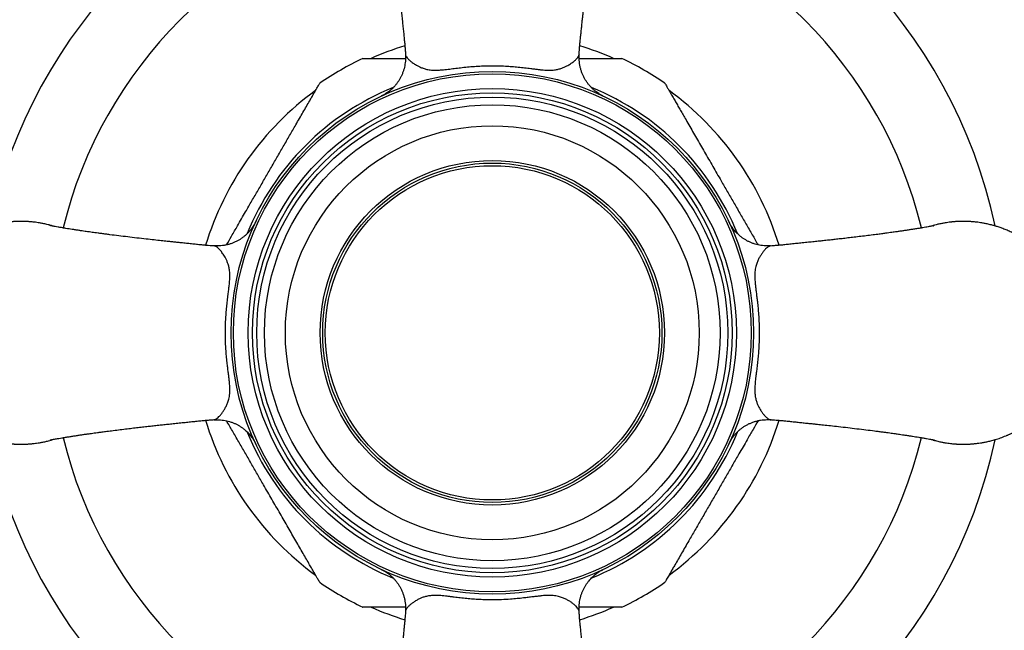
# Model space of a CAD drawing. Units: millimetres. Extents: x 30 to 600, y 38 to 861.
# Drawn here: x 142 to 200, y 515 to 551 of the extents above; entities that cross this region are included whole.
import ezdxf

# ---------------------------------------------------------------- set-up
doc = ezdxf.new("R2010")
doc.units = ezdxf.units.MM
doc.header["$LTSCALE"] = 3
doc.styles.add('SLDTEXTSTYLE2', font='TXT', dxfattribs={"width": 0.605})
doc.dimstyles.new('SLDDIMSTYLE0', dxfattribs={"dimtxt": 7.5, "dimasz": 9.906, "dimexe": 0, "dimexo": 0.0625, "dimgap": 1.875, "dimtad": 0, "dimtih": 1, "dimtoh": 1, "dimrnd": 1e-09, "dimzin": 12, "dimdsep": 46, "dimtxsty": 'SLDTEXTSTYLE2', "dimsah": 1, "dimcen": 0, "dimadec": 0, "dimazin": 3, "dimtfac": 1, "dimtofl": 0, "dimtmove": 0, "dimatfit": 3, "dimfxl": 0, "dimfrac": 2, "dimtolj": 1, "dimtzin": 12, "dimarcsym": 0})

# ---------------------------------------------------------------- blocks, each defined once
blk = doc.blocks.new('_D')
at = {"color": 7, "linetype": 'Continuous', "lineweight": 0}
for p, q in [((224.336, 584.107), (244.409, 603.251)), ((244.409, 603.251), (277.294, 603.251))]:
    blk.add_line(p, q, dxfattribs=at)
at = {"color": 7, "linetype": 'Continuous', "lineweight": 18}
blk.add_solid([(224.336, 584.107), (232.557, 589.841), (230.453, 592.047)], dxfattribs=at)
at = {"color": 7, "linetype": 'Continuous', "lineweight": 18, "char_height": 7.5, "attachment_point": 1, "style": 'SLDTEXTSTYLE2'}
for s, insert in [('%%c', (249.171, 612.919)), ('150', (260.106, 612.939))]:
    blk.add_mtext(s, dxfattribs=dict(at, insert=insert))

msp = doc.modelspace()

# ---------------------------------------------------------------- linework, layer by layer
at = {"color": 7, "linetype": 'Continuous', "lineweight": 25}
for p, q in [((164.99, 548.605), (165.001, 548.547)), ((163.564, 546.143), (163.56, 546.141)), ((156.266, 538.846), (156.265, 538.845)), ((186.309, 537.413), (186.262, 537.401)), ((153.814, 527.279), (153.861, 527.291)), ((183.857, 525.846), (183.858, 525.847)), ((163.562, 518.55), (163.563, 518.55)), ((175.129, 516.098), (175.116, 516.146))]:
    msp.add_line(p, q, dxfattribs=at)
for radius in [75, 71, 50.25, 46.25, 42.75, 42.5, 15.25, 15.116, 14.25, 14, 13.75, 13.3, 12.078, 10.05, 9.9, 9.75]:
    msp.add_circle((170.061, 532.346), radius, dxfattribs=at)
for radius, start, end in [(30, 101.9922, 168.00149), (30, 11.99932, 78.00789), (17.5, 106.96201, 113.83164), (17.5, 66.16167, 73.03901), (17.7, 115.29643, 124.6874), (17.7, 55.31516, 64.6966), (17.5, 126.11771, 163.03988), (17.5, 16.96144, 53.8784), (17.5, 196.96237, 233.85371), (17.5, 306.1411, 343.04204), (30, 191.9959, 258.01232), (30, 281.98825, 348.00421), (17.7, 235.3152, 244.69646), (17.7, 295.29632, 304.68733), (17.5, 246.14625, 253.04089), (17.5, 286.96257, 293.83317)]:
    msp.add_arc((170.061, 532.346), radius, start, end, dxfattribs=at)
at = {"color": 8, "linetype": 'Continuous', "lineweight": 25}
for radius, start, end in [(25.789, 103.72154, 166.27872), (25.789, 13.72236, 76.27779), (15.433, 112.05005, 157.95049), (15.433, 22.03717, 67.94954), (15.433, 202.02644, 248.00044), (15.433, 292.085, 337.93574), (25.789, 193.72197, 256.27837), (25.789, 283.72253, 346.27777)]:
    msp.add_arc((170.061, 532.346), radius, start, end, dxfattribs=at)
at = {"color": 7, "linetype": 'Continuous', "lineweight": 25}
for points, knots in [([(163.802, 558.139), (163.802, 558.139), (163.803, 558.141), (163.807, 558.135), (163.811, 558.125), (163.815, 558.113), (163.816, 558.106), (163.817, 558.103), (163.815, 558.112), (163.813, 558.119), (163.813, 558.121), (163.813, 558.118), (163.816, 558.108), (163.823, 558.074), (163.837, 558.002), (163.856, 557.906), (163.878, 557.786), (163.903, 557.644), (163.933, 557.47), (163.966, 557.271), (164.001, 557.053), (164.035, 556.837), (164.068, 556.619), (164.099, 556.413), (164.126, 556.231), (164.146, 556.093), (164.162, 555.984), (164.178, 555.872), (164.196, 555.738), (164.219, 555.578), (164.245, 555.389), (164.274, 555.172), (164.31, 554.898), (164.354, 554.56), (164.402, 554.168), (164.451, 553.769), (164.497, 553.388), (164.54, 553.027), (164.579, 552.688), (164.615, 552.372), (164.65, 552.059), (164.683, 551.751), (164.716, 551.437), (164.748, 551.123), (164.783, 550.789), (164.818, 550.452), (164.853, 550.117), (164.887, 549.806), (164.918, 549.503), (164.945, 549.228), (164.967, 548.98), (164.985, 548.768), (164.994, 548.622), (164.999, 548.556), (165, 548.547)], [0, 0, 0, 0, 0.004711, 0.028547, 0.048609, 0.064959, 0.076061, 0.084517, 0.090552, 0.09665, 0.103626, 0.111486, 0.120114, 0.141793, 0.165337, 0.188121, 0.209731, 0.232486, 0.25706, 0.284101, 0.308876, 0.333225, 0.353862, 0.375472, 0.393451, 0.404827, 0.413162, 0.422689, 0.434217, 0.44777, 0.463378, 0.481081, 0.500927, 0.528951, 0.560155, 0.590693, 0.619581, 0.646764, 0.672197, 0.695835, 0.717637, 0.742369, 0.764366, 0.78762, 0.813443, 0.84221, 0.868734, 0.896906, 0.923068, 0.946557, 0.967148, 0.984738, 0.997867, 1, 1, 1, 1]), ([(175.123, 548.547), (175.126, 548.582), (175.132, 548.677), (175.144, 548.837), (175.16, 549.033), (175.18, 549.253), (175.204, 549.497), (175.232, 549.768), (175.263, 550.054), (175.293, 550.343), (175.322, 550.62), (175.349, 550.874), (175.373, 551.104), (175.4, 551.367), (175.434, 551.693), (175.479, 552.108), (175.532, 552.582), (175.591, 553.097), (175.654, 553.628), (175.719, 554.154), (175.772, 554.581), (175.814, 554.908), (175.845, 555.139), (175.873, 555.352), (175.899, 555.542), (175.922, 555.707), (175.942, 555.851), (175.962, 555.987), (175.982, 556.129), (176.006, 556.294), (176.034, 556.483), (176.064, 556.683), (176.094, 556.875), (176.123, 557.059), (176.15, 557.225), (176.174, 557.375), (176.201, 557.531), (176.229, 557.698), (176.254, 557.836), (176.272, 557.932), (176.284, 557.996), (176.295, 558.049), (176.302, 558.084), (176.306, 558.104), (176.308, 558.114), (176.308, 558.114), (176.31, 558.121), (176.314, 558.136), (176.318, 558.154), (176.323, 558.172), (176.328, 558.184), (176.329, 558.183), (176.33, 558.183)], [0, 0, 0, 0, 0.008134, 0.021919, 0.038143, 0.056819, 0.077859, 0.101603, 0.127422, 0.153048, 0.175956, 0.196356, 0.214445, 0.230399, 0.257052, 0.288385, 0.324482, 0.36496, 0.406092, 0.44658, 0.486274, 0.505678, 0.52482, 0.542574, 0.55855, 0.572782, 0.585301, 0.596202, 0.609163, 0.624226, 0.642512, 0.663811, 0.684524, 0.703265, 0.724872, 0.743191, 0.759533, 0.788187, 0.817452, 0.83184, 0.847237, 0.86432, 0.881954, 0.891795, 0.899917, 0.906388, 0.914483, 0.926089, 0.941243, 0.959983, 0.982357, 1, 1, 1, 1]), ([(162.5, 548.346), (162.498, 548.346), (162.491, 548.346), (162.543, 548.346), (162.648, 548.346), (162.801, 548.346), (162.993, 548.346), (163.212, 548.346), (163.468, 548.346), (163.758, 548.346), (164.092, 548.346), (164.445, 548.346), (164.747, 548.346), (164.933, 548.346), (164.993, 548.346)], [0, 0, 0, 0, 0.033611, 0.123176, 0.206114, 0.290931, 0.376738, 0.463785, 0.54384, 0.643851, 0.744663, 0.847396, 0.950592, 1, 1, 1, 1]), ([(164.986, 548.605), (164.989, 548.56), (164.997, 548.454), (164.995, 548.287), (164.98, 548.104), (164.951, 547.925), (164.911, 547.752), (164.86, 547.584), (164.797, 547.423), (164.726, 547.269), (164.645, 547.123), (164.557, 546.986), (164.463, 546.858), (164.365, 546.74), (164.262, 546.632), (164.159, 546.534), (164.055, 546.447), (163.955, 546.371), (163.859, 546.306), (163.773, 546.253), (163.7, 546.212), (163.647, 546.184), (163.613, 546.166), (163.594, 546.157), (163.583, 546.151), (163.578, 546.149), (163.576, 546.148), (163.576, 546.148)], [0, 0, 0, 0, 0.043989, 0.105105, 0.16545, 0.225003, 0.28373, 0.34159, 0.398525, 0.454466, 0.509323, 0.562985, 0.615311, 0.666125, 0.715203, 0.76226, 0.806926, 0.848726, 0.887033, 0.921007, 0.949331, 0.969263, 0.980486, 0.987867, 0.993383, 0.999242, 1, 1, 1, 1]), ([(176.537, 546.153), (176.534, 546.155), (176.529, 546.157), (176.514, 546.165), (176.492, 546.176), (176.461, 546.192), (176.417, 546.216), (176.353, 546.252), (176.267, 546.305), (176.157, 546.38), (176.036, 546.474), (175.915, 546.582), (175.8, 546.698), (175.69, 546.824), (175.585, 546.962), (175.488, 547.111), (175.401, 547.269), (175.324, 547.434), (175.26, 547.606), (175.207, 547.783), (175.168, 547.965), (175.143, 548.149), (175.131, 548.335), (175.131, 548.483), (175.139, 548.569), (175.141, 548.593)], [0, 0, 0, 0, 0.016562, 0.030014, 0.042703, 0.055198, 0.070944, 0.094078, 0.127564, 0.169889, 0.223765, 0.276875, 0.328081, 0.382807, 0.43939, 0.497223, 0.555899, 0.615159, 0.674837, 0.734822, 0.795037, 0.855428, 0.915956, 0.976591, 1, 1, 1, 1]), ([(175.133, 548.346), (175.248, 548.346), (175.514, 548.346), (175.915, 548.346), (176.298, 548.346), (176.627, 548.346), (176.873, 548.346), (177.076, 548.346), (177.239, 548.346), (177.382, 548.346), (177.506, 548.346), (177.594, 548.346), (177.636, 548.346), (177.627, 548.346), (177.626, 548.346)], [0, 0, 0, 0, 0.09506, 0.21925, 0.344335, 0.439088, 0.534646, 0.599044, 0.670829, 0.740106, 0.810252, 0.89535, 0.982827, 1, 1, 1, 1]), ([(158.593, 544.483), (158.664, 544.605), (158.805, 544.849), (159.012, 545.207), (159.213, 545.555), (159.385, 545.854), (159.528, 546.102), (159.644, 546.302), (159.742, 546.473), (159.823, 546.613), (159.888, 546.725), (159.942, 546.819), (159.982, 546.888), (159.987, 546.896), (159.989, 546.899)], [0, 0, 0, 0, 0.106473, 0.213338, 0.321822, 0.431113, 0.506734, 0.581998, 0.657947, 0.720526, 0.783028, 0.846334, 0.924234, 1, 1, 1, 1]), ([(180.134, 546.9), (180.136, 546.896), (180.141, 546.887), (180.185, 546.812), (180.252, 546.696), (180.341, 546.54), (180.451, 546.35), (180.58, 546.127), (180.719, 545.887), (180.863, 545.637), (181.008, 545.385), (181.159, 545.124), (181.333, 544.824), (181.458, 544.607), (181.529, 544.483)], [0, 0, 0, 0, 0.076351, 0.156861, 0.235192, 0.315148, 0.398451, 0.48286, 0.572275, 0.651291, 0.730683, 0.811001, 0.891553, 1, 1, 1, 1]), ([(154.546, 537.473), (154.644, 537.643), (154.858, 538.013), (155.231, 538.659), (155.627, 539.345), (156.028, 540.039), (156.392, 540.67), (156.757, 541.302), (157.124, 541.938), (157.493, 542.577), (157.864, 543.218), (158.233, 543.857), (158.473, 544.274), (158.593, 544.483)], [0, 0, 0, 0, 0.073193, 0.159524, 0.275474, 0.364261, 0.453169, 0.542447, 0.631855, 0.723176, 0.814711, 0.90713, 1, 1, 1, 1]), ([(181.529, 544.483), (181.604, 544.353), (181.754, 544.094), (181.983, 543.698), (182.215, 543.296), (182.53, 542.75), (182.93, 542.056), (183.374, 541.288), (183.777, 540.59), (184.14, 539.961), (184.503, 539.332), (184.869, 538.699), (185.227, 538.079), (185.462, 537.672), (185.574, 537.477)], [0, 0, 0, 0, 0.057757, 0.115658, 0.173908, 0.232245, 0.350815, 0.469805, 0.558269, 0.646851, 0.7358, 0.82488, 0.915876, 1, 1, 1, 1]), ([(142.561, 538.846), (142.55, 538.846), (142.527, 538.846), (142.494, 538.846), (142.46, 538.845), (142.421, 538.844), (142.375, 538.843), (142.315, 538.841), (142.255, 538.839), (142.194, 538.835), (142.134, 538.832), (142.065, 538.827), (141.988, 538.821), (141.919, 538.814), (141.857, 538.808), (141.774, 538.798), (141.651, 538.782), (141.483, 538.757), (141.326, 538.728), (141.149, 538.691), (140.95, 538.644), (140.688, 538.572), (140.39, 538.476), (140.162, 538.388), (140.01, 538.324), (139.945, 538.296), (139.878, 538.266), (139.809, 538.234), (139.738, 538.201), (139.665, 538.165), (139.59, 538.127), (139.454, 538.056), (139.254, 537.944), (138.968, 537.766), (138.65, 537.543), (138.304, 537.265), (138.057, 537.036), (137.904, 536.881), (137.844, 536.818), (137.784, 536.753), (137.723, 536.687), (137.663, 536.618), (137.602, 536.548), (137.447, 536.363), (137.217, 536.057), (136.931, 535.607), (136.698, 535.166), (136.508, 534.727), (136.357, 534.301), (136.231, 533.847), (136.136, 533.368), (136.075, 532.864), (136.054, 532.346), (136.075, 531.827), (136.136, 531.324), (136.231, 530.845), (136.357, 530.391), (136.508, 529.964), (136.692, 529.541), (136.908, 529.125), (137.157, 528.724), (137.418, 528.363), (137.687, 528.04), (137.907, 527.806), (138.072, 527.645), (138.179, 527.545), (138.286, 527.449), (138.393, 527.358), (138.499, 527.271), (138.604, 527.189), (138.765, 527.068), (138.98, 526.918), (139.262, 526.742), (139.542, 526.587), (139.816, 526.452), (140.031, 526.357), (140.194, 526.292), (140.311, 526.247), (140.424, 526.207), (140.533, 526.17), (140.638, 526.137), (140.738, 526.107), (140.834, 526.079), (140.94, 526.051), (141.056, 526.022), (141.177, 525.995), (141.318, 525.965), (141.474, 525.936), (141.643, 525.91), (141.788, 525.892), (141.935, 525.875), (142.057, 525.865), (142.157, 525.858), (142.22, 525.855), (142.285, 525.852), (142.353, 525.849), (142.423, 525.847), (142.491, 525.846), (142.549, 525.846), (142.595, 525.846), (142.629, 525.846), (142.663, 525.847), (142.702, 525.847), (142.748, 525.848), (142.808, 525.85), (142.868, 525.853), (142.929, 525.856), (142.989, 525.86), (143.058, 525.865), (143.135, 525.871), (143.204, 525.878), (143.266, 525.884), (143.349, 525.893), (143.472, 525.909), (143.64, 525.935), (143.797, 525.964), (143.974, 526), (144.141, 526.039), (144.27, 526.076), (144.326, 526.091)], [0, 0, 0, 0, 0.001537, 0.003062, 0.004491, 0.006117, 0.008399, 0.010722, 0.014233, 0.016465, 0.019036, 0.022241, 0.025912, 0.029394, 0.031698, 0.034234, 0.040738, 0.048404, 0.057233, 0.062353, 0.072723, 0.084947, 0.099022, 0.114951, 0.118027, 0.12122, 0.12453, 0.127956, 0.131499, 0.135158, 0.138935, 0.142828, 0.155822, 0.169968, 0.18831, 0.208285, 0.229893, 0.233764, 0.237693, 0.241681, 0.245727, 0.249832, 0.253996, 0.258218, 0.282482, 0.305646, 0.330222, 0.349784, 0.370156, 0.39134, 0.413334, 0.43614, 0.459756, 0.483373, 0.506179, 0.528174, 0.549358, 0.569731, 0.589292, 0.611694, 0.632927, 0.652993, 0.67189, 0.689619, 0.696394, 0.703017, 0.709487, 0.715805, 0.721971, 0.727983, 0.733844, 0.749173, 0.763349, 0.778722, 0.792462, 0.804568, 0.810458, 0.816113, 0.821532, 0.826716, 0.831664, 0.836377, 0.840854, 0.845096, 0.851286, 0.856895, 0.861922, 0.87069, 0.878417, 0.884981, 0.890381, 0.898453, 0.901445, 0.903987, 0.907002, 0.910283, 0.913172, 0.916345, 0.919522, 0.921059, 0.922585, 0.924013, 0.92564, 0.927922, 0.930245, 0.933755, 0.935988, 0.938558, 0.941763, 0.945434, 0.948917, 0.95122, 0.953757, 0.960261, 0.967927, 0.976755, 0.981875, 0.992246, 1, 1, 1, 1]), ([(144.326, 538.602), (144.313, 538.605), (144.27, 538.618), (144.182, 538.641), (144.067, 538.669), (143.946, 538.697), (143.805, 538.726), (143.648, 538.755), (143.48, 538.781), (143.335, 538.8), (143.188, 538.816), (143.066, 538.827), (142.966, 538.833), (142.903, 538.837), (142.837, 538.84), (142.78, 538.842), (142.731, 538.844), (142.693, 538.845), (142.656, 538.845), (142.622, 538.846), (142.592, 538.846), (142.572, 538.846), (142.561, 538.846)], [0, 0, 0, 0, 0.022452, 0.075164, 0.152084, 0.221779, 0.284249, 0.3932, 0.489219, 0.57078, 0.637882, 0.738192, 0.77537, 0.806949, 0.844419, 0.885195, 0.903909, 0.926801, 0.94882, 0.966037, 0.982934, 1, 1, 1, 1]), ([(153.86, 537.408), (153.826, 537.41), (153.732, 537.416), (153.573, 537.428), (153.377, 537.444), (153.158, 537.464), (152.913, 537.488), (152.643, 537.516), (152.356, 537.547), (152.068, 537.577), (151.791, 537.606), (151.537, 537.633), (151.306, 537.657), (151.044, 537.684), (150.717, 537.718), (150.302, 537.763), (149.828, 537.816), (149.313, 537.875), (148.781, 537.939), (148.256, 538.003), (147.828, 538.056), (147.501, 538.098), (147.27, 538.129), (147.057, 538.157), (146.867, 538.183), (146.702, 538.206), (146.558, 538.226), (146.422, 538.246), (146.28, 538.266), (146.115, 538.29), (145.926, 538.318), (145.725, 538.348), (145.533, 538.378), (145.349, 538.407), (145.182, 538.434), (145.033, 538.459), (144.877, 538.485), (144.71, 538.514), (144.571, 538.539), (144.475, 538.557), (144.412, 538.569), (144.358, 538.579), (144.323, 538.587), (144.303, 538.591), (144.294, 538.593), (144.293, 538.593), (144.286, 538.594), (144.271, 538.598), (144.253, 538.603), (144.236, 538.608), (144.224, 538.612), (144.224, 538.614), (144.224, 538.614)], [0, 0, 0, 0, 0.007857, 0.021644, 0.037871, 0.056551, 0.077598, 0.101349, 0.127177, 0.15281, 0.175724, 0.196129, 0.214222, 0.230179, 0.256835, 0.288175, 0.32428, 0.364768, 0.405909, 0.446407, 0.486113, 0.505522, 0.524669, 0.54243, 0.55841, 0.572648, 0.585171, 0.596076, 0.609041, 0.624114, 0.642417, 0.66374, 0.684474, 0.703229, 0.724839, 0.743146, 0.759466, 0.788106, 0.817378, 0.83177, 0.847176, 0.864276, 0.881933, 0.891785, 0.899914, 0.906387, 0.914482, 0.926086, 0.941239, 0.959979, 0.982353, 1, 1, 1, 1]), ([(156.258, 538.83), (156.258, 538.829), (156.257, 538.826), (156.25, 538.812), (156.238, 538.788), (156.215, 538.744), (156.173, 538.666), (156.112, 538.564), (156.023, 538.434), (155.921, 538.303), (155.803, 538.172), (155.682, 538.056), (155.553, 537.947), (155.412, 537.844), (155.261, 537.749), (155.102, 537.663), (154.935, 537.589), (154.762, 537.527), (154.584, 537.478), (154.402, 537.442), (154.217, 537.419), (154.031, 537.411), (153.892, 537.412), (153.816, 537.42), (153.803, 537.422)], [0, 0, 0, 0, 0.00329, 0.00968, 0.019394, 0.031982, 0.058425, 0.107114, 0.150426, 0.214287, 0.272214, 0.3248, 0.38098, 0.438873, 0.497934, 0.557785, 0.618188, 0.678988, 0.740082, 0.801395, 0.862879, 0.924494, 0.986213, 1, 1, 1, 1]), ([(186.308, 537.425), (186.304, 537.424), (186.238, 537.417), (186.11, 537.416), (185.926, 537.422), (185.745, 537.443), (185.568, 537.476), (185.397, 537.521), (185.231, 537.577), (185.073, 537.643), (184.922, 537.718), (184.78, 537.802), (184.647, 537.892), (184.523, 537.988), (184.409, 538.089), (184.305, 538.192), (184.212, 538.295), (184.129, 538.398), (184.058, 538.496), (184, 538.584), (183.956, 538.658), (183.925, 538.713), (183.904, 538.751), (183.89, 538.778), (183.88, 538.798), (183.873, 538.812), (183.869, 538.821), (183.868, 538.824), (183.867, 538.825)], [0, 0, 0, 0, 0.003724, 0.063918, 0.123367, 0.182054, 0.239955, 0.297034, 0.353244, 0.408524, 0.4628, 0.515975, 0.56793, 0.618514, 0.667536, 0.714751, 0.759841, 0.802372, 0.841706, 0.876689, 0.90498, 0.924857, 0.938873, 0.950185, 0.961215, 0.973785, 0.98977, 1, 1, 1, 1]), ([(195.855, 538.605), (195.855, 538.605), (195.857, 538.604), (195.851, 538.601), (195.841, 538.596), (195.829, 538.593), (195.822, 538.591), (195.819, 538.59), (195.828, 538.592), (195.835, 538.594), (195.836, 538.594), (195.834, 538.594), (195.823, 538.591), (195.789, 538.584), (195.717, 538.57), (195.621, 538.552), (195.501, 538.53), (195.359, 538.504), (195.185, 538.474), (194.985, 538.441), (194.767, 538.406), (194.551, 538.372), (194.334, 538.339), (194.127, 538.308), (193.945, 538.281), (193.807, 538.261), (193.698, 538.245), (193.586, 538.229), (193.452, 538.211), (193.292, 538.188), (193.103, 538.162), (192.885, 538.133), (192.611, 538.097), (192.273, 538.053), (191.881, 538.005), (191.483, 537.956), (191.101, 537.91), (190.74, 537.867), (190.401, 537.828), (190.085, 537.792), (189.771, 537.757), (189.464, 537.724), (189.15, 537.691), (188.836, 537.659), (188.501, 537.624), (188.164, 537.589), (187.829, 537.554), (187.518, 537.52), (187.216, 537.489), (186.94, 537.462), (186.692, 537.44), (186.48, 537.422), (186.335, 537.413), (186.27, 537.408), (186.261, 537.408)], [0, 0, 0, 0, 0.004679, 0.02852, 0.048585, 0.064937, 0.076041, 0.084497, 0.090533, 0.096632, 0.103609, 0.111471, 0.120101, 0.141771, 0.165292, 0.188074, 0.209711, 0.232489, 0.257074, 0.284119, 0.308897, 0.333253, 0.353895, 0.375507, 0.393487, 0.404861, 0.413197, 0.422727, 0.434258, 0.447815, 0.463428, 0.481135, 0.500986, 0.529018, 0.560228, 0.590771, 0.619663, 0.64685, 0.672286, 0.695928, 0.717733, 0.742469, 0.764468, 0.787725, 0.813551, 0.842324, 0.868854, 0.897033, 0.923202, 0.946696, 0.967289, 0.984881, 0.99801, 1, 1, 1, 1]), ([(197.561, 525.846), (197.573, 525.846), (197.595, 525.846), (197.629, 525.846), (197.663, 525.847), (197.702, 525.847), (197.748, 525.848), (197.808, 525.85), (197.868, 525.853), (197.929, 525.856), (197.989, 525.86), (198.058, 525.865), (198.135, 525.871), (198.204, 525.878), (198.266, 525.884), (198.349, 525.893), (198.472, 525.909), (198.64, 525.935), (198.797, 525.964), (198.974, 526), (199.173, 526.047), (199.435, 526.119), (199.732, 526.216), (199.961, 526.304), (200.113, 526.367), (200.178, 526.395), (200.245, 526.425), (200.314, 526.457), (200.385, 526.491), (200.458, 526.527), (200.533, 526.565), (200.668, 526.635), (200.869, 526.748), (201.155, 526.925), (201.473, 527.149), (201.819, 527.427), (202.066, 527.656), (202.218, 527.811), (202.279, 527.874), (202.339, 527.939), (202.4, 528.005), (202.46, 528.073), (202.521, 528.143), (202.675, 528.329), (202.906, 528.634), (203.192, 529.084), (203.425, 529.526), (203.615, 529.964), (203.766, 530.391), (203.892, 530.845), (203.987, 531.324), (204.048, 531.827), (204.069, 532.346), (204.048, 532.864), (203.987, 533.368), (203.892, 533.847), (203.766, 534.301), (203.615, 534.728), (203.431, 535.151), (203.215, 535.566), (202.966, 535.967), (202.704, 536.329), (202.436, 536.652), (202.216, 536.886), (202.051, 537.047), (201.944, 537.147), (201.837, 537.243), (201.73, 537.334), (201.624, 537.421), (201.519, 537.503), (201.358, 537.624), (201.143, 537.773), (200.861, 537.949), (200.581, 538.105), (200.307, 538.24), (200.092, 538.334), (199.929, 538.4), (199.812, 538.444), (199.699, 538.485), (199.59, 538.522), (199.485, 538.555), (199.385, 538.585), (199.289, 538.612), (199.182, 538.641), (199.067, 538.669), (198.946, 538.697), (198.805, 538.726), (198.648, 538.755), (198.48, 538.781), (198.335, 538.8), (198.188, 538.816), (198.066, 538.827), (197.966, 538.833), (197.903, 538.837), (197.837, 538.84), (197.769, 538.843), (197.7, 538.844), (197.632, 538.846), (197.574, 538.846), (197.527, 538.846), (197.494, 538.846), (197.46, 538.845), (197.421, 538.844), (197.375, 538.843), (197.315, 538.841), (197.255, 538.839), (197.194, 538.835), (197.134, 538.832), (197.065, 538.827), (196.988, 538.821), (196.919, 538.814), (196.857, 538.808), (196.774, 538.798), (196.651, 538.782), (196.483, 538.757), (196.325, 538.728), (196.149, 538.691), (195.982, 538.653), (195.852, 538.616), (195.797, 538.6)], [0, 0, 0, 0, 0.001537, 0.003062, 0.004491, 0.006117, 0.008399, 0.010722, 0.014233, 0.016465, 0.019036, 0.022241, 0.025912, 0.029394, 0.031698, 0.034234, 0.040738, 0.048404, 0.057233, 0.062353, 0.072723, 0.084947, 0.099022, 0.114951, 0.118027, 0.12122, 0.12453, 0.127956, 0.131499, 0.135158, 0.138935, 0.142828, 0.155822, 0.169968, 0.18831, 0.208285, 0.229893, 0.233764, 0.237693, 0.241681, 0.245727, 0.249832, 0.253996, 0.258218, 0.282482, 0.305646, 0.330222, 0.349784, 0.370156, 0.39134, 0.413334, 0.43614, 0.459756, 0.483373, 0.506179, 0.528174, 0.549358, 0.569731, 0.589292, 0.611694, 0.632927, 0.652993, 0.67189, 0.689619, 0.696394, 0.703017, 0.709487, 0.715805, 0.721971, 0.727983, 0.733844, 0.749173, 0.763349, 0.778722, 0.792462, 0.804568, 0.810458, 0.816113, 0.821532, 0.826716, 0.831664, 0.836377, 0.840854, 0.845096, 0.851286, 0.856895, 0.861922, 0.87069, 0.878417, 0.884981, 0.890381, 0.898453, 0.901445, 0.903987, 0.907002, 0.910283, 0.913172, 0.916345, 0.919522, 0.921059, 0.922585, 0.924013, 0.92564, 0.927922, 0.930245, 0.933755, 0.935988, 0.938558, 0.941763, 0.945434, 0.948917, 0.95122, 0.953757, 0.960261, 0.967927, 0.976755, 0.981875, 0.992246, 1, 1, 1, 1]), ([(144.268, 526.087), (144.268, 526.087), (144.266, 526.088), (144.272, 526.091), (144.282, 526.095), (144.294, 526.099), (144.301, 526.101), (144.304, 526.102), (144.295, 526.099), (144.288, 526.098), (144.286, 526.097), (144.289, 526.098), (144.3, 526.1), (144.334, 526.107), (144.406, 526.122), (144.502, 526.14), (144.622, 526.162), (144.764, 526.187), (144.938, 526.217), (145.137, 526.25), (145.356, 526.286), (145.571, 526.32), (145.789, 526.353), (145.996, 526.384), (146.177, 526.411), (146.315, 526.431), (146.425, 526.446), (146.537, 526.462), (146.671, 526.481), (146.831, 526.503), (147.02, 526.529), (147.238, 526.559), (147.512, 526.595), (147.85, 526.638), (148.242, 526.687), (148.64, 526.736), (149.022, 526.782), (149.383, 526.825), (149.722, 526.864), (150.038, 526.9), (150.352, 526.934), (150.659, 526.967), (150.973, 527), (151.287, 527.033), (151.622, 527.068), (151.959, 527.103), (152.293, 527.138), (152.605, 527.172), (152.907, 527.203), (153.183, 527.23), (153.431, 527.252), (153.643, 527.269), (153.788, 527.279), (153.853, 527.284), (153.862, 527.284)], [0, 0, 0, 0, 0.004679, 0.02852, 0.048585, 0.064937, 0.076041, 0.084497, 0.090533, 0.096632, 0.103609, 0.111471, 0.120101, 0.141771, 0.165292, 0.188074, 0.209711, 0.232489, 0.257074, 0.284119, 0.308897, 0.333253, 0.353895, 0.375507, 0.393487, 0.404861, 0.413197, 0.422727, 0.434258, 0.447815, 0.463428, 0.481135, 0.500986, 0.529018, 0.560228, 0.590771, 0.619663, 0.64685, 0.672286, 0.695928, 0.717733, 0.742469, 0.764468, 0.787725, 0.813551, 0.842324, 0.868854, 0.897033, 0.923202, 0.946696, 0.967289, 0.984881, 0.99801, 1, 1, 1, 1]), ([(153.815, 527.267), (153.819, 527.267), (153.885, 527.275), (154.013, 527.276), (154.197, 527.27), (154.378, 527.249), (154.555, 527.216), (154.726, 527.171), (154.891, 527.115), (155.05, 527.049), (155.2, 526.974), (155.343, 526.89), (155.476, 526.8), (155.6, 526.703), (155.714, 526.603), (155.818, 526.5), (155.911, 526.396), (155.994, 526.294), (156.065, 526.196), (156.123, 526.107), (156.167, 526.034), (156.198, 525.979), (156.219, 525.94), (156.233, 525.913), (156.242, 525.894), (156.249, 525.88), (156.254, 525.871), (156.255, 525.868), (156.256, 525.867)], [0, 0, 0, 0, 0.003724, 0.063918, 0.123367, 0.182054, 0.239955, 0.297034, 0.353244, 0.408524, 0.4628, 0.515975, 0.56793, 0.618514, 0.667536, 0.714751, 0.759841, 0.802372, 0.841706, 0.876689, 0.90498, 0.924857, 0.938873, 0.950185, 0.961215, 0.973785, 0.98977, 1, 1, 1, 1]), ([(158.593, 520.209), (158.519, 520.338), (158.369, 520.597), (158.14, 520.994), (157.908, 521.396), (157.593, 521.942), (157.193, 522.635), (156.749, 523.403), (156.346, 524.102), (155.983, 524.73), (155.62, 525.36), (155.254, 525.993), (154.896, 526.613), (154.661, 527.02), (154.548, 527.215)], [0, 0, 0, 0, 0.057757, 0.115658, 0.173908, 0.232245, 0.350815, 0.469805, 0.558269, 0.646851, 0.7358, 0.82488, 0.915876, 1, 1, 1, 1]), ([(185.577, 527.219), (185.479, 527.049), (185.265, 526.679), (184.892, 526.032), (184.496, 525.347), (184.095, 524.653), (183.731, 524.022), (183.366, 523.39), (182.999, 522.754), (182.63, 522.115), (182.259, 521.473), (181.89, 520.834), (181.65, 520.418), (181.529, 520.209)], [0, 0, 0, 0, 0.073193, 0.159524, 0.275474, 0.364261, 0.453169, 0.542447, 0.631855, 0.723176, 0.814711, 0.90713, 1, 1, 1, 1]), ([(183.864, 525.862), (183.865, 525.863), (183.866, 525.866), (183.873, 525.879), (183.885, 525.904), (183.907, 525.948), (183.95, 526.025), (184.011, 526.128), (184.1, 526.258), (184.202, 526.389), (184.32, 526.519), (184.441, 526.636), (184.57, 526.745), (184.71, 526.848), (184.861, 526.943), (185.021, 527.028), (185.188, 527.102), (185.361, 527.164), (185.539, 527.214), (185.721, 527.25), (185.906, 527.273), (186.092, 527.281), (186.231, 527.28), (186.307, 527.271), (186.321, 527.27)], [0, 0, 0, 0, 0.0032897, 0.0096788, 0.0193921, 0.0319792, 0.05842, 0.1071054, 0.1504139, 0.2142702, 0.2721921, 0.3247737, 0.3809489, 0.4388377, 0.4978938, 0.5577401, 0.6181384, 0.6789338, 0.7400219, 0.8013308, 0.8628091, 0.9244194, 0.9861334, 1, 1, 1, 1]), ([(186.263, 527.285), (186.267, 527.284), (186.287, 527.275), (186.306, 527.274), (186.321, 527.274)], [0, 0, 0, 0, 0.191515, 1, 1, 1, 1]), ([(186.263, 527.284), (186.297, 527.282), (186.391, 527.275), (186.549, 527.264), (186.746, 527.247), (186.965, 527.227), (187.21, 527.203), (187.48, 527.175), (187.767, 527.145), (188.055, 527.114), (188.332, 527.085), (188.586, 527.059), (188.817, 527.035), (189.079, 527.008), (189.406, 526.973), (189.821, 526.929), (190.295, 526.876), (190.81, 526.817), (191.342, 526.753), (191.867, 526.689), (192.294, 526.636), (192.622, 526.593), (192.853, 526.563), (193.066, 526.534), (193.256, 526.508), (193.421, 526.485), (193.565, 526.465), (193.701, 526.446), (193.843, 526.426), (194.008, 526.401), (194.197, 526.374), (194.398, 526.343), (194.59, 526.314), (194.774, 526.285), (194.941, 526.258), (195.09, 526.233), (195.246, 526.207), (195.413, 526.178), (195.552, 526.153), (195.648, 526.135), (195.711, 526.123), (195.764, 526.112), (195.8, 526.105), (195.82, 526.101), (195.829, 526.099), (195.83, 526.099), (195.837, 526.097), (195.852, 526.094), (195.87, 526.089), (195.887, 526.084), (195.899, 526.079), (195.899, 526.078), (195.898, 526.077)], [0, 0, 0, 0, 0.007845, 0.021632, 0.037859, 0.056539, 0.077586, 0.101338, 0.127165, 0.152799, 0.175714, 0.196119, 0.214212, 0.230169, 0.256826, 0.288165, 0.324272, 0.364759, 0.405901, 0.4464, 0.486106, 0.505515, 0.524663, 0.542424, 0.558405, 0.572642, 0.585165, 0.59607, 0.609036, 0.624109, 0.642412, 0.663735, 0.68447, 0.703225, 0.724835, 0.743142, 0.759463, 0.788103, 0.817376, 0.831768, 0.847174, 0.864274, 0.881932, 0.891784, 0.899913, 0.906386, 0.91448, 0.926085, 0.941238, 0.959978, 0.982352, 1, 1, 1, 1]), ([(195.797, 526.09), (195.81, 526.086), (195.853, 526.074), (195.94, 526.051), (196.056, 526.022), (196.177, 525.995), (196.318, 525.965), (196.474, 525.936), (196.643, 525.91), (196.788, 525.892), (196.935, 525.875), (197.057, 525.865), (197.157, 525.858), (197.22, 525.855), (197.285, 525.852), (197.343, 525.849), (197.392, 525.848), (197.43, 525.847), (197.467, 525.846), (197.501, 525.846), (197.531, 525.846), (197.551, 525.846), (197.561, 525.846)], [0, 0, 0, 0, 0.0224522, 0.0751638, 0.1520839, 0.221779, 0.2842491, 0.3932, 0.4892191, 0.5707799, 0.6378822, 0.7381919, 0.7753698, 0.8069486, 0.844419, 0.8851945, 0.9039088, 0.9268014, 0.9488203, 0.966037, 0.9829337, 1, 1, 1, 1]), ([(159.989, 517.791), (159.987, 517.796), (159.981, 517.805), (159.938, 517.88), (159.871, 517.996), (159.783, 518.149), (159.673, 518.339), (159.545, 518.562), (159.389, 518.83), (159.213, 519.136), (159.015, 519.478), (158.808, 519.837), (158.665, 520.085), (158.593, 520.209)], [0, 0, 0, 0, 0.077481, 0.156855, 0.235191, 0.315151, 0.394423, 0.483332, 0.57229, 0.677507, 0.783552, 0.891548, 1, 1, 1, 1]), ([(181.529, 520.209), (181.459, 520.087), (181.318, 519.842), (181.111, 519.485), (180.91, 519.136), (180.738, 518.838), (180.595, 518.59), (180.479, 518.39), (180.381, 518.219), (180.299, 518.079), (180.235, 517.967), (180.181, 517.873), (180.141, 517.804), (180.136, 517.796), (180.134, 517.792)], [0, 0, 0, 0, 0.10647, 0.213332, 0.321813, 0.4311, 0.50672, 0.581981, 0.657928, 0.720505, 0.783006, 0.84631, 0.924208, 1, 1, 1, 1]), ([(163.577, 518.543), (163.578, 518.542), (163.581, 518.541), (163.595, 518.534), (163.62, 518.522), (163.663, 518.5), (163.741, 518.458), (163.843, 518.396), (163.973, 518.308), (164.105, 518.205), (164.235, 518.087), (164.352, 517.966), (164.46, 517.838), (164.564, 517.697), (164.659, 517.546), (164.744, 517.386), (164.818, 517.219), (164.88, 517.046), (164.929, 516.868), (164.966, 516.686), (164.988, 516.501), (164.996, 516.315), (164.995, 516.176), (164.987, 516.101), (164.986, 516.087)], [0, 0, 0, 0, 0.00329, 0.009679, 0.019392, 0.031979, 0.05842, 0.107105, 0.150414, 0.21427, 0.272192, 0.324774, 0.380949, 0.438838, 0.497894, 0.55774, 0.618138, 0.678934, 0.740022, 0.801331, 0.862809, 0.924419, 0.986133, 1, 1, 1, 1]), ([(175.14, 516.099), (175.14, 516.103), (175.133, 516.169), (175.131, 516.297), (175.137, 516.481), (175.158, 516.662), (175.191, 516.839), (175.236, 517.011), (175.292, 517.176), (175.358, 517.334), (175.434, 517.485), (175.517, 517.627), (175.608, 517.76), (175.704, 517.884), (175.804, 517.999), (175.907, 518.102), (176.011, 518.196), (176.113, 518.278), (176.211, 518.349), (176.3, 518.407), (176.373, 518.451), (176.428, 518.482), (176.467, 518.503), (176.494, 518.517), (176.514, 518.527), (176.528, 518.534), (176.536, 518.538), (176.539, 518.539), (176.54, 518.54)], [0, 0, 0, 0, 0.003724, 0.063918, 0.123367, 0.182054, 0.239955, 0.297034, 0.353244, 0.408524, 0.4628, 0.515975, 0.56793, 0.618514, 0.667536, 0.714751, 0.759841, 0.802372, 0.841706, 0.876689, 0.90498, 0.924857, 0.938873, 0.950185, 0.961215, 0.973785, 0.98977, 1, 1, 1, 1]), ([(164.993, 516.346), (164.877, 516.346), (164.61, 516.346), (164.208, 516.346), (163.825, 516.346), (163.496, 516.346), (163.25, 516.346), (163.047, 516.346), (162.884, 516.346), (162.741, 516.346), (162.617, 516.346), (162.529, 516.346), (162.487, 516.346), (162.496, 516.346), (162.497, 516.346)], [0, 0, 0, 0, 0.096021, 0.220076, 0.345025, 0.439675, 0.535129, 0.599457, 0.671164, 0.740365, 0.810435, 0.89544, 0.982822, 1, 1, 1, 1]), ([(165, 516.144), (164.997, 516.11), (164.991, 516.017), (164.979, 515.858), (164.963, 515.662), (164.943, 515.442), (164.919, 515.198), (164.891, 514.927), (164.86, 514.641), (164.83, 514.352), (164.801, 514.075), (164.775, 513.821), (164.751, 513.591), (164.723, 513.328), (164.689, 513.001), (164.645, 512.586), (164.592, 512.112), (164.532, 511.597), (164.469, 511.066), (164.405, 510.54), (164.351, 510.113), (164.309, 509.785), (164.278, 509.554), (164.25, 509.341), (164.224, 509.152), (164.201, 508.986), (164.181, 508.843), (164.162, 508.707), (164.141, 508.564), (164.117, 508.399), (164.089, 508.21), (164.059, 508.01), (164.029, 507.817), (164, 507.633), (163.973, 507.467), (163.949, 507.317), (163.922, 507.161), (163.894, 506.995), (163.869, 506.856), (163.851, 506.76), (163.838, 506.696), (163.828, 506.643), (163.821, 506.607), (163.817, 506.588), (163.815, 506.578), (163.815, 506.578), (163.813, 506.57), (163.809, 506.555), (163.805, 506.537), (163.8, 506.52), (163.795, 506.508), (163.794, 506.509), (163.793, 506.509)], [0, 0, 0, 0, 0.007845, 0.021632, 0.037859, 0.056539, 0.077586, 0.101338, 0.127165, 0.152799, 0.175714, 0.196119, 0.214212, 0.230169, 0.256826, 0.288165, 0.324272, 0.364759, 0.405901, 0.4464, 0.486106, 0.505515, 0.524663, 0.542424, 0.558405, 0.572642, 0.585165, 0.59607, 0.609036, 0.624109, 0.642412, 0.663735, 0.68447, 0.703225, 0.724835, 0.743142, 0.759463, 0.788103, 0.817376, 0.831768, 0.847174, 0.864274, 0.881932, 0.891784, 0.899913, 0.906386, 0.91448, 0.926085, 0.941238, 0.959978, 0.982352, 1, 1, 1, 1]), ([(165.001, 516.144), (164.999, 516.141), (164.991, 516.12), (164.99, 516.102), (164.989, 516.086)], [0, 0, 0, 0, 0.191515, 1, 1, 1, 1]), ([(176.321, 506.553), (176.32, 506.552), (176.32, 506.55), (176.316, 506.556), (176.312, 506.567), (176.308, 506.579), (176.307, 506.585), (176.306, 506.589), (176.308, 506.579), (176.31, 506.573), (176.31, 506.571), (176.309, 506.573), (176.307, 506.584), (176.3, 506.618), (176.286, 506.69), (176.267, 506.786), (176.245, 506.906), (176.22, 507.049), (176.19, 507.223), (176.157, 507.422), (176.122, 507.64), (176.088, 507.856), (176.054, 508.074), (176.023, 508.28), (175.997, 508.462), (175.977, 508.6), (175.961, 508.709), (175.945, 508.821), (175.926, 508.955), (175.904, 509.116), (175.878, 509.304), (175.849, 509.522), (175.813, 509.796), (175.769, 510.134), (175.72, 510.526), (175.671, 510.925), (175.625, 511.307), (175.583, 511.668), (175.543, 512.006), (175.508, 512.322), (175.473, 512.636), (175.44, 512.943), (175.407, 513.258), (175.374, 513.571), (175.34, 513.906), (175.304, 514.243), (175.269, 514.578), (175.236, 514.889), (175.204, 515.192), (175.177, 515.467), (175.155, 515.715), (175.138, 515.927), (175.128, 516.073), (175.124, 516.137), (175.123, 516.146)], [0, 0, 0, 0, 0.004679, 0.02852, 0.048585, 0.064937, 0.076041, 0.084497, 0.090533, 0.096632, 0.103609, 0.111471, 0.120101, 0.141771, 0.165292, 0.188074, 0.209711, 0.232489, 0.257074, 0.284119, 0.308897, 0.333253, 0.353895, 0.375507, 0.393487, 0.404861, 0.413197, 0.422727, 0.434258, 0.447815, 0.463428, 0.481135, 0.500986, 0.529018, 0.560228, 0.590771, 0.619663, 0.64685, 0.672286, 0.695928, 0.717733, 0.742469, 0.764468, 0.787725, 0.813551, 0.842324, 0.868854, 0.897033, 0.923202, 0.946696, 0.967289, 0.984881, 0.99801, 1, 1, 1, 1]), ([(177.623, 516.346), (177.625, 516.346), (177.632, 516.346), (177.58, 516.346), (177.475, 516.346), (177.322, 516.346), (177.13, 516.346), (176.911, 516.346), (176.655, 516.346), (176.364, 516.346), (176.03, 516.346), (175.678, 516.346), (175.377, 516.346), (175.193, 516.346), (175.134, 516.346)], [0, 0, 0, 0, 0.033661, 0.123342, 0.206386, 0.291312, 0.377229, 0.464388, 0.544546, 0.645065, 0.745626, 0.848712, 0.95182, 1, 1, 1, 1])]:
    msp.add_open_spline(points, degree=3, knots=knots, dxfattribs=at)
at = {"color": 8, "linetype": 'Continuous', "lineweight": 25}
for points, knots in [([(165.001, 548.547), (165.002, 548.544), (165.007, 548.512), (165.051, 548.439), (165.137, 548.328), (165.269, 548.206), (165.431, 548.082), (165.608, 547.969), (165.789, 547.872), (165.974, 547.791), (166.183, 547.725), (166.392, 547.685), (166.592, 547.668), (166.772, 547.664), (166.976, 547.673), (167.183, 547.69), (167.386, 547.712), (167.625, 547.74), (167.93, 547.779), (168.311, 547.825), (168.711, 547.866), (169.125, 547.898), (169.544, 547.92), (169.969, 547.929), (170.398, 547.926), (170.812, 547.909), (171.205, 547.883), (171.579, 547.85), (171.948, 547.809), (172.263, 547.77), (172.523, 547.737), (172.734, 547.712), (172.935, 547.69), (173.159, 547.672), (173.394, 547.663), (173.639, 547.674), (173.863, 547.707), (174.067, 547.763), (174.25, 547.833), (174.437, 547.925), (174.623, 548.035), (174.8, 548.163), (174.948, 548.289), (175.052, 548.409), (175.11, 548.496), (175.118, 548.539), (175.119, 548.547)], [0, 0, 0, 0, 0.003011, 0.031374, 0.066544, 0.101717, 0.13722, 0.172723, 0.199838, 0.226949, 0.254392, 0.281814, 0.297275, 0.31273, 0.32871, 0.344687, 0.356306, 0.367997, 0.388596, 0.409208, 0.430697, 0.45219, 0.473659, 0.495129, 0.517095, 0.539061, 0.558469, 0.577873, 0.59783, 0.617777, 0.630539, 0.643299, 0.656426, 0.669553, 0.690245, 0.711272, 0.736485, 0.761718, 0.787411, 0.81311, 0.849342, 0.885576, 0.92212, 0.958659, 0.991865, 1, 1, 1, 1]), ([(154.48, 532.346), (154.481, 532.471), (154.483, 532.721), (154.498, 533.098), (154.524, 533.477), (154.558, 533.853), (154.597, 534.22), (154.638, 534.555), (154.676, 534.854), (154.707, 535.118), (154.732, 535.389), (154.744, 535.651), (154.735, 535.908), (154.702, 536.138), (154.647, 536.346), (154.578, 536.526), (154.481, 536.725), (154.357, 536.935), (154.209, 537.134), (154.076, 537.273), (153.964, 537.359), (153.897, 537.399), (153.864, 537.405), (153.86, 537.406)], [0, 0, 0, 0, 0.038147, 0.076296, 0.115629, 0.1551, 0.194514, 0.233769, 0.26659, 0.299492, 0.332286, 0.376148, 0.420054, 0.470652, 0.521396, 0.572262, 0.62303, 0.707933, 0.792888, 0.877771, 0.93535, 0.992959, 1, 1, 1, 1]), ([(186.262, 537.401), (186.247, 537.398), (186.202, 537.389), (186.118, 537.331), (186.015, 537.241), (185.91, 537.123), (185.805, 536.984), (185.7, 536.825), (185.602, 536.647), (185.511, 536.447), (185.448, 536.25), (185.41, 536.063), (185.389, 535.897), (185.38, 535.708), (185.385, 535.476), (185.405, 535.223), (185.434, 534.958), (185.465, 534.708), (185.498, 534.444), (185.535, 534.139), (185.572, 533.794), (185.608, 533.367), (185.637, 532.882), (185.641, 532.525), (185.643, 532.346)], [0, 0, 0, 0, 0.028106, 0.088553, 0.149007, 0.209959, 0.270914, 0.330663, 0.39041, 0.450633, 0.510828, 0.544834, 0.57883, 0.613645, 0.64844, 0.691207, 0.720726, 0.750251, 0.780776, 0.811309, 0.851021, 0.891025, 0.945264, 1, 1, 1, 1]), ([(153.861, 527.291), (153.876, 527.294), (153.921, 527.303), (154.005, 527.361), (154.108, 527.45), (154.213, 527.568), (154.318, 527.708), (154.422, 527.866), (154.521, 528.045), (154.612, 528.244), (154.675, 528.442), (154.713, 528.628), (154.734, 528.794), (154.743, 528.983), (154.738, 529.215), (154.718, 529.468), (154.688, 529.734), (154.658, 529.983), (154.624, 530.248), (154.588, 530.553), (154.551, 530.897), (154.515, 531.325), (154.486, 531.809), (154.482, 532.166), (154.48, 532.346)], [0, 0, 0, 0, 0.028106, 0.088553, 0.149007, 0.209959, 0.270914, 0.330663, 0.39041, 0.450633, 0.510828, 0.544834, 0.57883, 0.613645, 0.64844, 0.691207, 0.720726, 0.750251, 0.780776, 0.811309, 0.851021, 0.891025, 0.945264, 1, 1, 1, 1]), ([(185.643, 532.346), (185.642, 532.221), (185.64, 531.971), (185.625, 531.595), (185.6, 531.22), (185.567, 530.846), (185.527, 530.477), (185.488, 530.164), (185.456, 529.91), (185.431, 529.707), (185.41, 529.514), (185.39, 529.287), (185.378, 529.041), (185.388, 528.785), (185.421, 528.557), (185.475, 528.351), (185.544, 528.168), (185.63, 527.99), (185.73, 527.818), (185.841, 527.657), (185.952, 527.518), (186.074, 527.394), (186.179, 527.315), (186.244, 527.292), (186.263, 527.285)], [0, 0, 0, 0, 0.038065, 0.076295, 0.115126, 0.153949, 0.193866, 0.233765, 0.258093, 0.282417, 0.307365, 0.332313, 0.375795, 0.420086, 0.470316, 0.520587, 0.571803, 0.62303, 0.686518, 0.750007, 0.813892, 0.877772, 0.963881, 1, 1, 1, 1]), ([(170.061, 516.764), (169.937, 516.765), (169.687, 516.767), (169.311, 516.783), (168.936, 516.807), (168.561, 516.84), (168.192, 516.881), (167.88, 516.919), (167.625, 516.951), (167.423, 516.976), (167.23, 516.997), (167.003, 517.017), (166.757, 517.029), (166.501, 517.02), (166.272, 516.987), (166.067, 516.932), (165.883, 516.863), (165.706, 516.777), (165.534, 516.677), (165.373, 516.566), (165.234, 516.456), (165.109, 516.333), (165.031, 516.228), (165.008, 516.163), (165.001, 516.144)], [0, 0, 0, 0, 0.038065, 0.076295, 0.115126, 0.153949, 0.193866, 0.233765, 0.258093, 0.282417, 0.307365, 0.332313, 0.375795, 0.420086, 0.470316, 0.520587, 0.571803, 0.62303, 0.686518, 0.750007, 0.813892, 0.877772, 0.963881, 1, 1, 1, 1]), ([(175.116, 516.146), (175.114, 516.16), (175.104, 516.206), (175.046, 516.289), (174.957, 516.392), (174.839, 516.497), (174.699, 516.603), (174.541, 516.707), (174.363, 516.806), (174.163, 516.896), (173.965, 516.959), (173.779, 516.997), (173.613, 517.019), (173.424, 517.028), (173.192, 517.023), (172.939, 517.002), (172.673, 516.973), (172.424, 516.942), (172.159, 516.909), (171.854, 516.872), (171.51, 516.835), (171.082, 516.799), (170.598, 516.77), (170.241, 516.766), (170.061, 516.764)], [0, 0, 0, 0, 0.028106, 0.088553, 0.149007, 0.209959, 0.270914, 0.330663, 0.39041, 0.450633, 0.510828, 0.544834, 0.57883, 0.613645, 0.64844, 0.691207, 0.720726, 0.750251, 0.780776, 0.811309, 0.851021, 0.891025, 0.945264, 1, 1, 1, 1])]:
    msp.add_open_spline(points, degree=3, knots=knots, dxfattribs=at)

# ---------------------------------------------------------------- dimensions: what is measured, and where the dimension line sits
at = {"color": 7, "linetype": 'Continuous', "lineweight": 18}
dim = msp.add_diameter_dim_2p(p1=(115.787, 480.584), p2=(224.336, 584.107), dimstyle='SLDDIMSTYLE0', dxfattribs=at)
dim.commit()
dim.dimension.update_dxf_attribs({"geometry": '_D', "text_midpoint": (263.233, 609.594), "dimtype": 163})

doc.saveas('drawing.dxf')
